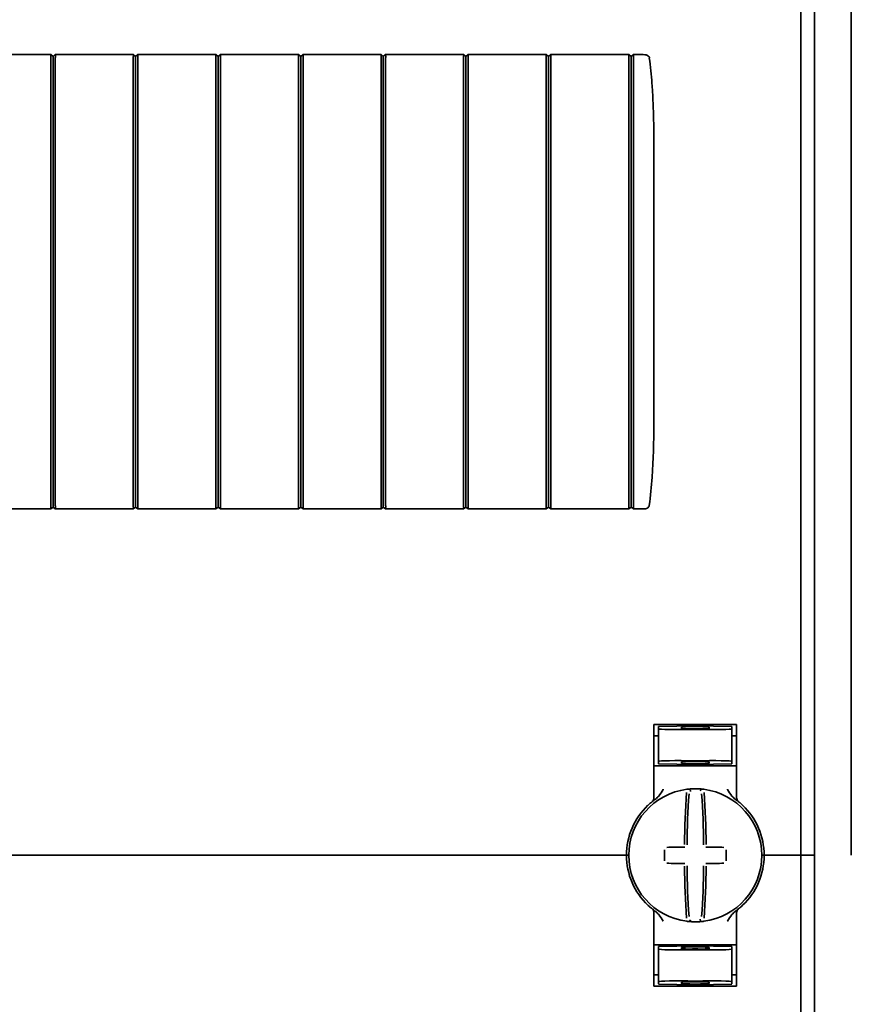
# Model space of a CAD drawing. Units: millimetres. Extents: x -1104 to 1816, y -488 to 1115.
# Drawn here: x -908 to -817, y -27 to 81 of the extents above; entities that cross this region are included whole.
import ezdxf

# ---------------------------------------------------------------- set-up
doc = ezdxf.new("R2010")
doc.units = ezdxf.units.MM

msp = doc.modelspace()

# ---------------------------------------------------------------- linework, layer by layer
at = {"color": 7, "linetype": 'Continuous', "lineweight": 35}
for p, q in [((-822.9, 114.69), (-822.9, -10.31)), ((-821.4, 114.69), (-821.4, -10.31)), ((-817.4, 114.69), (-817.4, -10.31)), ((-904.65, 76.94), (-913.15, 76.94)), ((-904.4, 76.74), (-904.65, 76.94)), ((-904.4, 76.74), (-904.15, 76.94)), ((-895.65, 76.94), (-904.15, 76.94)), ((-895.4, 76.74), (-895.65, 76.94)), ((-895.4, 76.74), (-895.15, 76.94)), ((-886.65, 76.94), (-895.15, 76.94)), ((-886.4, 76.74), (-886.65, 76.94)), ((-886.4, 76.74), (-886.15, 76.94)), ((-877.65, 76.94), (-886.15, 76.94)), ((-877.4, 76.74), (-877.65, 76.94)), ((-877.4, 76.74), (-877.15, 76.94)), ((-868.65, 76.94), (-877.15, 76.94)), ((-868.4, 76.74), (-868.65, 76.94)), ((-868.4, 76.74), (-868.15, 76.94)), ((-859.65, 76.94), (-868.15, 76.94)), ((-859.4, 76.74), (-859.65, 76.94)), ((-859.4, 76.74), (-859.15, 76.94)), ((-850.65, 76.94), (-859.15, 76.94)), ((-850.4, 76.74), (-850.65, 76.94)), ((-850.4, 76.74), (-850.15, 76.94)), ((-841.65, 76.94), (-850.15, 76.94)), ((-841.4, 76.74), (-841.65, 76.94)), ((-841.18, 76.91), (-841.4, 76.74)), ((-841.4, 52.19), (-841.4, 76.65)), ((-840.4, 76.94), (-841.15, 76.94)), ((-840.08, 76.94), (-840.4, 76.94)), ((-839.41, 76.58), (-839.38, 76.58)), ((-838.9, 39.44), (-838.9, 64.94)), ((-841.4, 52.19), (-841.4, 27.73)), ((-841.15, 27.79), (-841.15, 52.19)), ((-904.65, 27.44), (-913.15, 27.44)), ((-904.4, 27.64), (-904.65, 27.44)), ((-904.4, 27.64), (-904.15, 27.44)), ((-895.65, 27.44), (-904.15, 27.44)), ((-895.4, 27.64), (-895.65, 27.44)), ((-895.4, 27.64), (-895.15, 27.44)), ((-886.65, 27.44), (-895.15, 27.44)), ((-886.4, 27.64), (-886.65, 27.44)), ((-886.4, 27.64), (-886.15, 27.44)), ((-877.65, 27.44), (-886.15, 27.44)), ((-877.4, 27.64), (-877.65, 27.44)), ((-877.4, 27.64), (-877.15, 27.44)), ((-868.65, 27.44), (-877.15, 27.44)), ((-868.4, 27.64), (-868.65, 27.44)), ((-868.4, 27.64), (-868.15, 27.44)), ((-859.65, 27.44), (-868.15, 27.44)), ((-859.4, 27.64), (-859.65, 27.44)), ((-859.4, 27.64), (-859.15, 27.44)), ((-850.65, 27.44), (-859.15, 27.44)), ((-850.4, 27.64), (-850.65, 27.44)), ((-850.4, 27.64), (-850.15, 27.44)), ((-841.65, 27.44), (-850.15, 27.44)), ((-841.4, 27.64), (-841.65, 27.44)), ((-841.18, 27.47), (-841.4, 27.64)), ((-840.4, 27.44), (-841.15, 27.44)), ((-840.4, 27.44), (-840.08, 27.44)), ((-838.9, 3.94), (-838.9, -4.06)), ((-834.4, 3.79), (-838.4, 3.72)), ((-838.4, 3.47), (-838.4, 3.72)), ((-838.4, 3.47), (-838.4, -0.08)), ((-837.9, 3.94), (-830.9, 3.94)), ((-835.9, 3.65), (-835.9, 3.51)), ((-834.4, 3.79), (-834.4, 3.94)), ((-830.4, 3.72), (-834.4, 3.79)), ((-834.4, 3.73), (-834.4, 3.79)), ((-834.4, 3.4), (-834.4, 3.48)), ((-832.9, 3.65), (-832.9, 3.51)), ((-830.4, 3.47), (-830.4, 3.72)), ((-830.4, 3.47), (-830.4, -0.08)), ((-829.9, -4.06), (-829.9, 3.94)), ((-838.4, 2.72), (-838.9, 2.72)), ((-830.4, 2.72), (-829.9, 2.72)), ((-838.9, -0.56), (-837.9, -0.56)), ((-838.4, -0.08), (-838.4, -0.36)), ((-834.4, -0.43), (-838.4, -0.36)), ((-830.9, -0.56), (-837.9, -0.56)), ((-835.9, -0.13), (-835.9, -0.27)), ((-834.4, -0.1), (-834.4, -0.01)), ((-834.4, -0.43), (-834.4, -0.35)), ((-834.4, -0.43), (-830.4, -0.36)), ((-832.9, -0.13), (-832.9, -0.27)), ((-830.9, -0.56), (-829.9, -0.56)), ((-830.4, -0.08), (-830.4, -0.36)), ((-842.4, -10.31), (-1056.4, -10.31)), ((-842.4, -10.31), (-841.9, -10.31)), ((-841.9, -10.31), (-841.65, -10.31)), ((-827.15, -10.31), (-826.9, -10.31)), ((-826.9, -10.31), (-826.4, -10.31)), ((-823.4, -10.31), (-826.4, -10.31)), ((-823.4, -10.31), (-822.9, -10.31)), ((-822.9, -76.99), (-822.9, -10.31)), ((-822.9, -10.31), (-822.4, -10.31)), ((-821.4, -10.31), (-822.4, -10.31)), ((-821.4, -78.81), (-821.4, -10.31)), ((-839.1, -16.15), (-839.1, -16.15)), ((-838.9, -24.56), (-838.9, -16.55)), ((-829.9, -16.55), (-829.9, -24.56)), ((-838.9, -20.06), (-837.9, -20.06)), ((-834.4, -20.18), (-838.4, -20.25)), ((-838.4, -20.53), (-838.4, -20.25)), ((-830.9, -20.06), (-837.9, -20.06)), ((-835.9, -20.49), (-835.9, -20.35)), ((-834.4, -20.18), (-830.4, -20.25)), ((-834.4, -20.18), (-834.4, -20.27)), ((-832.9, -20.49), (-832.9, -20.35)), ((-830.9, -20.06), (-829.9, -20.06)), ((-830.4, -20.53), (-830.4, -20.25)), ((-838.4, -24.08), (-838.4, -20.53)), ((-834.4, -20.52), (-834.4, -20.6)), ((-830.4, -24.08), (-830.4, -20.53)), ((-838.4, -23.34), (-838.9, -23.33)), ((-830.4, -23.34), (-829.9, -23.33)), ((-838.4, -24.08), (-838.4, -24.33)), ((-838.4, -24.34), (-834.4, -24.41)), ((-837.9, -24.56), (-830.9, -24.56)), ((-835.9, -24.27), (-835.9, -24.13)), ((-834.4, -24.01), (-834.4, -24.1)), ((-834.4, -24.41), (-830.4, -24.34)), ((-834.4, -24.35), (-834.4, -24.4)), ((-834.4, -24.41), (-834.4, -24.56)), ((-832.9, -24.27), (-832.9, -24.13)), ((-830.4, -24.08), (-830.4, -24.33))]:
    msp.add_line(p, q, dxfattribs=at)
for centre, radius, start, end in [((-834.4, -10.31), 7.25, 97.2926, 262.7074), ((-834.4, -10.31), 7.25, 96.3072, 97.2926), ((-835.16, -3.35), 0.25, 359.9314, 96.1802), ((-834.4, -10.31), 7.25, 87.782, 92.218), ((-834.4, -10.31), 7.25, 82.7074, 83.6928), ((-834.4, -10.31), 7.25, 277.2926, 82.7074), ((-839.4, -4.06), 0.5, 308.6822, 0), ((-749.06, -9.69), 86.52, 175.8662, 179.6275), ((-750.89, -9.7), 84.41, 175.8662, 179.6275), ((-917.9, -9.7), 84.41, 0.3725, 4.1338), ((-919.73, -9.69), 86.52, 0.3725, 4.1338), ((-829.4, -4.06), 0.5, 180, 231.3178), ((-834.4, -10.31), 7.5, 133.4325, 180), ((-834.4, -10.31), 7.5, 0, 46.5675), ((-834.49, -116.1), 106.7, 90.5698, 91.6248), ((-834.3, -116.1), 106.7, 88.3752, 89.4302), ((-834.4, -10.31), 7.5, 180, 226.5675), ((-727.54, -10.31), 110.21, 179.684, 180.316), ((-941.25, -10.31), 110.21, 359.684, 0.316), ((-834.4, -10.31), 7.5, 313.4325, 0), ((-834.49, 95.48), 106.7, 268.3752, 269.4302), ((-749.06, -10.93), 86.52, 180.3725, 184.1338), ((-750.89, -10.91), 84.41, 180.3725, 184.1338), ((-917.9, -10.91), 84.41, 355.8662, 359.6275), ((-919.73, -10.93), 86.52, 355.8662, 359.6275), ((-834.3, 95.48), 106.7, 270.5698, 271.6248), ((-839.4, -16.55), 0.5, 0, 51.3178), ((-829.4, -16.55), 0.5, 128.6822, 180), ((-834.4, -10.31), 7.25, 262.7074, 263.6928), ((-835.16, -17.27), 0.249, 263.7917, 339.7808), ((-834.4, -10.31), 7.25, 267.782, 272.218), ((-833.63, -17.27), 0.25, 179.9314, 276.1802), ((-834.4, -10.31), 7.25, 276.3072, 277.2926)]:
    msp.add_arc(centre, radius, start, end, dxfattribs=at)
for centre, major_axis, start_param, end_param in [((-834.4, 3.54), (4, 0.07), 3.140982, 4.711779), ((-834.4, 3.68), (1.5, 0.03), 1.570186, 3.140982), ((-834.4, 3.54), (1.5, 0.03), 3.140982, 4.711779), ((-834.4, 3.68), (1.5, -0.03), 0.00061, 1.571407), ((-834.4, 3.54), (1.5, -0.03), 4.712999, 6.283796), ((-834.4, 3.54), (4, -0.07), 4.712999, 6.283796), ((-834.4, -0.15), (4, -0.07), 1.571407, 3.142203), ((-834.4, -0.15), (4, 0.07), 6.282575, 7.853371), ((-834.4, -0.15), (1.5, -0.03), 1.571407, 3.142203), ((-834.4, -0.29), (1.5, -0.03), 3.142203, 4.712999), ((-834.4, -0.15), (1.5, 0.03), 6.282575, 7.853371), ((-834.4, -0.29), (1.5, 0.03), 4.711779, 6.282575), ((-834.4, -20.32), (1.5, 0.03), 1.570186, 3.140982), ((-834.4, -20.32), (1.5, -0.03), 0.00061, 1.571407), ((-834.4, -20.46), (4, 0.07), 3.140982, 4.711779), ((-834.4, -20.46), (1.5, 0.03), 3.140982, 4.711779), ((-834.4, -20.46), (1.5, -0.03), 4.712999, 6.283796), ((-834.4, -20.46), (4, -0.07), 4.712999, 6.283796), ((-834.4, -24.15), (4, -0.07), 1.571407, 3.142203), ((-834.4, -24.15), (1.5, -0.03), 1.571407, 3.142203), ((-834.4, -24.29), (1.5, -0.03), 3.142203, 4.712999), ((-834.4, -24.15), (4, 0.07), 6.282575, 7.853371), ((-834.4, -24.15), (1.5, 0.03), 6.282575, 7.853371), ((-834.4, -24.29), (1.5, 0.03), 4.711779, 6.282575)]:
    msp.add_ellipse(centre, major_axis=major_axis, ratio=0.03491, start_param=start_param, end_param=end_param, dxfattribs=at)
for points, knots in [([(-904.65, 76.59), (-904.65, 76.63), (-904.65, 76.72), (-904.64, 76.83), (-904.65, 76.91), (-904.65, 76.94), (-904.65, 76.94), (-904.65, 76.94)], [0, 0, 0, 0, 0.23205, 0.464148, 0.695704, 0.926464, 1, 1, 1, 1]), ([(-904.65, 52.19), (-904.65, 52.69), (-904.65, 55.2), (-904.65, 59.71), (-904.65, 65.53), (-904.65, 70.25), (-904.65, 73.88), (-904.65, 75.68), (-904.65, 76.59)], [0, 0, 0, 0, 0.061489, 0.307468, 0.553446, 0.776642, 0.888311, 1, 1, 1, 1]), ([(-904.4, 76.65), (-904.4, 76.66), (-904.4, 76.67), (-904.4, 76.68), (-904.4, 76.69), (-904.4, 76.71), (-904.4, 76.73), (-904.4, 76.74), (-904.4, 76.74), (-904.4, 76.74), (-904.4, 76.74)], [0, 0, 0, 0, 0.123471, 0.198573, 0.250882, 0.473922, 0.69079, 0.797664, 0.873516, 1, 1, 1, 1]), ([(-904.4, 52.19), (-904.4, 56.33), (-904.4, 62.55), (-904.4, 69.79), (-904.4, 73.41), (-904.4, 75.34), (-904.4, 76.25), (-904.4, 76.64), (-904.4, 76.65)], [0, 0, 0, 0, 0.507404, 0.761891, 0.888585, 0.951705, 0.998926, 1, 1, 1, 1]), ([(-904.15, 76.59), (-904.14, 76.63), (-904.14, 76.72), (-904.15, 76.83), (-904.14, 76.91), (-904.15, 76.94), (-904.15, 76.94), (-904.15, 76.94)], [0, 0, 0, 0, 0.23205, 0.464148, 0.695704, 0.926464, 1, 1, 1, 1]), ([(-904.15, 52.19), (-904.15, 52.69), (-904.15, 55.2), (-904.15, 59.71), (-904.15, 65.53), (-904.15, 70.25), (-904.15, 73.88), (-904.15, 75.68), (-904.15, 76.59)], [0, 0, 0, 0, 0.061489, 0.307468, 0.553446, 0.776642, 0.888311, 1, 1, 1, 1]), ([(-895.65, 76.59), (-895.65, 76.63), (-895.65, 76.72), (-895.64, 76.83), (-895.65, 76.91), (-895.65, 76.94), (-895.65, 76.94), (-895.65, 76.94)], [0, 0, 0, 0, 0.23205, 0.464148, 0.695704, 0.926464, 1, 1, 1, 1]), ([(-895.65, 52.19), (-895.65, 52.69), (-895.65, 55.2), (-895.65, 59.71), (-895.65, 65.53), (-895.65, 70.25), (-895.65, 73.88), (-895.65, 75.68), (-895.65, 76.59)], [0, 0, 0, 0, 0.061489, 0.307468, 0.553446, 0.776642, 0.888311, 1, 1, 1, 1]), ([(-895.4, 76.65), (-895.4, 76.66), (-895.4, 76.67), (-895.4, 76.68), (-895.4, 76.69), (-895.4, 76.71), (-895.4, 76.73), (-895.4, 76.74), (-895.4, 76.74), (-895.4, 76.74), (-895.4, 76.74)], [0, 0, 0, 0, 0.123471, 0.1985728, 0.2508825, 0.4739224, 0.6907901, 0.7976644, 0.8735163, 1, 1, 1, 1]), ([(-895.4, 52.19), (-895.4, 56.33), (-895.4, 62.55), (-895.4, 69.79), (-895.4, 73.41), (-895.4, 75.34), (-895.4, 76.25), (-895.4, 76.64), (-895.4, 76.65)], [0, 0, 0, 0, 0.507404, 0.7618906, 0.888585, 0.9517054, 0.9989258, 1, 1, 1, 1]), ([(-895.15, 76.59), (-895.14, 76.63), (-895.14, 76.72), (-895.15, 76.83), (-895.14, 76.91), (-895.15, 76.94), (-895.15, 76.94), (-895.15, 76.94)], [0, 0, 0, 0, 0.23205, 0.464148, 0.695704, 0.926464, 1, 1, 1, 1]), ([(-895.15, 52.19), (-895.15, 52.69), (-895.15, 55.2), (-895.15, 59.71), (-895.15, 65.53), (-895.15, 70.25), (-895.15, 73.88), (-895.15, 75.68), (-895.15, 76.59)], [0, 0, 0, 0, 0.061489, 0.307468, 0.553446, 0.776642, 0.888311, 1, 1, 1, 1]), ([(-886.65, 76.59), (-886.65, 76.63), (-886.65, 76.72), (-886.64, 76.83), (-886.65, 76.91), (-886.65, 76.94), (-886.65, 76.94), (-886.65, 76.94)], [0, 0, 0, 0, 0.23205, 0.464148, 0.695704, 0.926464, 1, 1, 1, 1]), ([(-886.65, 52.19), (-886.65, 52.69), (-886.65, 55.2), (-886.65, 59.71), (-886.65, 65.53), (-886.65, 70.25), (-886.65, 73.88), (-886.65, 75.68), (-886.65, 76.59)], [0, 0, 0, 0, 0.061489, 0.307468, 0.553446, 0.776642, 0.888311, 1, 1, 1, 1]), ([(-886.4, 76.65), (-886.4, 76.66), (-886.4, 76.67), (-886.4, 76.68), (-886.4, 76.69), (-886.4, 76.71), (-886.4, 76.73), (-886.4, 76.74), (-886.4, 76.74), (-886.4, 76.74), (-886.4, 76.74)], [0, 0, 0, 0, 0.123471, 0.198573, 0.250882, 0.473922, 0.69079, 0.797664, 0.873516, 1, 1, 1, 1]), ([(-886.4, 52.19), (-886.4, 56.33), (-886.4, 62.55), (-886.4, 69.79), (-886.4, 73.41), (-886.4, 75.34), (-886.4, 76.25), (-886.4, 76.64), (-886.4, 76.65)], [0, 0, 0, 0, 0.507404, 0.7618906, 0.888585, 0.9517054, 0.9989258, 1, 1, 1, 1]), ([(-886.15, 76.59), (-886.14, 76.63), (-886.14, 76.72), (-886.15, 76.83), (-886.14, 76.91), (-886.15, 76.94), (-886.15, 76.94), (-886.15, 76.94)], [0, 0, 0, 0, 0.23205, 0.464148, 0.695704, 0.926464, 1, 1, 1, 1]), ([(-886.15, 52.19), (-886.15, 52.69), (-886.15, 55.2), (-886.15, 59.71), (-886.15, 65.53), (-886.15, 70.25), (-886.15, 73.88), (-886.15, 75.68), (-886.15, 76.59)], [0, 0, 0, 0, 0.061489, 0.307468, 0.553446, 0.776642, 0.888311, 1, 1, 1, 1]), ([(-877.65, 76.59), (-877.65, 76.63), (-877.65, 76.72), (-877.64, 76.83), (-877.65, 76.91), (-877.65, 76.94), (-877.65, 76.94), (-877.65, 76.94)], [0, 0, 0, 0, 0.23205, 0.464148, 0.695704, 0.926464, 1, 1, 1, 1]), ([(-877.65, 52.19), (-877.65, 52.69), (-877.65, 55.2), (-877.65, 59.71), (-877.65, 65.53), (-877.65, 70.25), (-877.65, 73.88), (-877.65, 75.68), (-877.65, 76.59)], [0, 0, 0, 0, 0.061489, 0.307468, 0.553446, 0.776642, 0.888311, 1, 1, 1, 1]), ([(-877.4, 76.65), (-877.4, 76.66), (-877.4, 76.67), (-877.4, 76.68), (-877.4, 76.69), (-877.4, 76.71), (-877.4, 76.73), (-877.4, 76.74), (-877.4, 76.74), (-877.4, 76.74), (-877.4, 76.74)], [0, 0, 0, 0, 0.123471, 0.198573, 0.250882, 0.473922, 0.69079, 0.797664, 0.873516, 1, 1, 1, 1]), ([(-877.4, 52.19), (-877.4, 56.33), (-877.4, 62.55), (-877.4, 69.79), (-877.4, 73.41), (-877.4, 75.34), (-877.4, 76.25), (-877.4, 76.64), (-877.4, 76.65)], [0, 0, 0, 0, 0.507404, 0.761891, 0.888585, 0.951705, 0.998926, 1, 1, 1, 1]), ([(-877.15, 76.59), (-877.14, 76.63), (-877.14, 76.72), (-877.15, 76.83), (-877.14, 76.91), (-877.15, 76.94), (-877.15, 76.94), (-877.15, 76.94)], [0, 0, 0, 0, 0.23205, 0.464148, 0.695704, 0.926464, 1, 1, 1, 1]), ([(-877.15, 52.19), (-877.15, 52.69), (-877.15, 55.2), (-877.15, 59.71), (-877.15, 65.53), (-877.15, 70.25), (-877.15, 73.88), (-877.15, 75.68), (-877.15, 76.59)], [0, 0, 0, 0, 0.061489, 0.307468, 0.553446, 0.776642, 0.888311, 1, 1, 1, 1]), ([(-868.65, 76.59), (-868.65, 76.63), (-868.65, 76.72), (-868.64, 76.83), (-868.65, 76.91), (-868.65, 76.94), (-868.65, 76.94), (-868.65, 76.94)], [0, 0, 0, 0, 0.23205, 0.464148, 0.695704, 0.926464, 1, 1, 1, 1]), ([(-868.65, 52.19), (-868.65, 52.69), (-868.65, 55.2), (-868.65, 59.71), (-868.65, 65.53), (-868.65, 70.25), (-868.65, 73.88), (-868.65, 75.68), (-868.65, 76.59)], [0, 0, 0, 0, 0.061489, 0.307468, 0.553446, 0.776642, 0.888311, 1, 1, 1, 1]), ([(-868.4, 76.65), (-868.4, 76.66), (-868.4, 76.67), (-868.4, 76.68), (-868.4, 76.69), (-868.4, 76.71), (-868.4, 76.73), (-868.4, 76.74), (-868.4, 76.74), (-868.4, 76.74), (-868.4, 76.74)], [0, 0, 0, 0, 0.123471, 0.198573, 0.250882, 0.473922, 0.69079, 0.797664, 0.873516, 1, 1, 1, 1]), ([(-868.4, 52.19), (-868.4, 56.33), (-868.4, 62.55), (-868.4, 69.79), (-868.4, 73.41), (-868.4, 75.34), (-868.4, 76.25), (-868.4, 76.64), (-868.4, 76.65)], [0, 0, 0, 0, 0.507404, 0.761891, 0.888585, 0.951705, 0.998926, 1, 1, 1, 1]), ([(-868.15, 76.59), (-868.14, 76.63), (-868.14, 76.72), (-868.15, 76.83), (-868.14, 76.91), (-868.15, 76.94), (-868.15, 76.94), (-868.15, 76.94)], [0, 0, 0, 0, 0.23205, 0.464148, 0.695704, 0.926464, 1, 1, 1, 1]), ([(-868.15, 52.19), (-868.15, 52.69), (-868.15, 55.2), (-868.15, 59.71), (-868.15, 65.53), (-868.15, 70.25), (-868.15, 73.88), (-868.15, 75.68), (-868.15, 76.59)], [0, 0, 0, 0, 0.061489, 0.307468, 0.553446, 0.776642, 0.888311, 1, 1, 1, 1]), ([(-859.65, 76.59), (-859.65, 76.63), (-859.65, 76.72), (-859.64, 76.83), (-859.65, 76.91), (-859.65, 76.94), (-859.65, 76.94), (-859.65, 76.94)], [0, 0, 0, 0, 0.23205, 0.464148, 0.695704, 0.926464, 1, 1, 1, 1]), ([(-859.65, 52.19), (-859.65, 52.69), (-859.65, 55.2), (-859.65, 59.71), (-859.65, 65.53), (-859.65, 70.25), (-859.65, 73.88), (-859.65, 75.68), (-859.65, 76.59)], [0, 0, 0, 0, 0.061489, 0.307468, 0.553446, 0.776642, 0.888311, 1, 1, 1, 1]), ([(-859.4, 76.65), (-859.4, 76.66), (-859.4, 76.67), (-859.4, 76.68), (-859.4, 76.69), (-859.4, 76.71), (-859.4, 76.73), (-859.4, 76.74), (-859.4, 76.74), (-859.4, 76.74), (-859.4, 76.74)], [0, 0, 0, 0, 0.123471, 0.1985728, 0.2508825, 0.4739224, 0.6907901, 0.7976644, 0.8735163, 1, 1, 1, 1]), ([(-859.4, 52.19), (-859.4, 56.33), (-859.4, 62.55), (-859.4, 69.79), (-859.4, 73.41), (-859.4, 75.34), (-859.4, 76.25), (-859.4, 76.64), (-859.4, 76.65)], [0, 0, 0, 0, 0.507404, 0.761891, 0.888585, 0.951705, 0.998926, 1, 1, 1, 1]), ([(-859.15, 76.59), (-859.14, 76.63), (-859.14, 76.72), (-859.15, 76.83), (-859.14, 76.91), (-859.15, 76.94), (-859.15, 76.94), (-859.15, 76.94)], [0, 0, 0, 0, 0.23205, 0.464148, 0.695704, 0.926464, 1, 1, 1, 1]), ([(-859.15, 52.19), (-859.15, 52.69), (-859.15, 55.2), (-859.15, 59.71), (-859.15, 65.53), (-859.15, 70.25), (-859.15, 73.88), (-859.15, 75.68), (-859.15, 76.59)], [0, 0, 0, 0, 0.061489, 0.307468, 0.553446, 0.776642, 0.888311, 1, 1, 1, 1]), ([(-850.65, 76.59), (-850.65, 76.63), (-850.65, 76.72), (-850.64, 76.83), (-850.65, 76.91), (-850.65, 76.94), (-850.65, 76.94), (-850.65, 76.94)], [0, 0, 0, 0, 0.23205, 0.464148, 0.695704, 0.926464, 1, 1, 1, 1]), ([(-850.65, 52.19), (-850.65, 52.69), (-850.65, 55.2), (-850.65, 59.71), (-850.65, 65.53), (-850.65, 70.25), (-850.65, 73.88), (-850.65, 75.68), (-850.65, 76.59)], [0, 0, 0, 0, 0.061489, 0.307468, 0.553446, 0.776642, 0.888311, 1, 1, 1, 1]), ([(-850.4, 76.65), (-850.4, 76.66), (-850.4, 76.67), (-850.4, 76.68), (-850.4, 76.69), (-850.4, 76.71), (-850.4, 76.73), (-850.4, 76.74), (-850.4, 76.74), (-850.4, 76.74), (-850.4, 76.74)], [0, 0, 0, 0, 0.123471, 0.198573, 0.250882, 0.473922, 0.69079, 0.797664, 0.873516, 1, 1, 1, 1]), ([(-850.4, 52.19), (-850.4, 56.33), (-850.4, 62.55), (-850.4, 69.79), (-850.4, 73.41), (-850.4, 75.34), (-850.4, 76.25), (-850.4, 76.64), (-850.4, 76.65)], [0, 0, 0, 0, 0.507404, 0.761891, 0.888585, 0.951705, 0.998926, 1, 1, 1, 1]), ([(-850.15, 76.59), (-850.14, 76.63), (-850.14, 76.72), (-850.15, 76.83), (-850.14, 76.91), (-850.15, 76.94), (-850.15, 76.94), (-850.15, 76.94)], [0, 0, 0, 0, 0.23205, 0.464148, 0.695704, 0.926464, 1, 1, 1, 1]), ([(-850.15, 52.19), (-850.15, 52.69), (-850.15, 55.2), (-850.15, 59.71), (-850.15, 65.53), (-850.15, 70.25), (-850.15, 73.88), (-850.15, 75.68), (-850.15, 76.59)], [0, 0, 0, 0, 0.061489, 0.307468, 0.553446, 0.776642, 0.888311, 1, 1, 1, 1]), ([(-841.65, 76.59), (-841.65, 76.63), (-841.65, 76.72), (-841.64, 76.83), (-841.65, 76.91), (-841.65, 76.94), (-841.65, 76.94), (-841.65, 76.94)], [0, 0, 0, 0, 0.23205, 0.464148, 0.695704, 0.926464, 1, 1, 1, 1]), ([(-841.65, 52.19), (-841.65, 52.69), (-841.65, 55.2), (-841.65, 59.71), (-841.65, 65.53), (-841.65, 70.25), (-841.65, 73.88), (-841.65, 75.68), (-841.65, 76.59)], [0, 0, 0, 0, 0.061489, 0.307468, 0.553446, 0.776642, 0.888311, 1, 1, 1, 1]), ([(-841.4, 76.65), (-841.4, 76.66), (-841.39, 76.68), (-841.39, 76.7), (-841.4, 76.72), (-841.4, 76.73), (-841.39, 76.74), (-841.4, 76.74), (-841.4, 76.74)], [0, 0, 0, 0, 0.178026, 0.4220146, 0.5329137, 0.6451774, 0.8659215, 1, 1, 1, 1]), ([(-841.18, 76.91), (-841.17, 76.92), (-841.16, 76.93), (-841.15, 76.94), (-841.15, 76.94), (-841.15, 76.94), (-841.15, 76.94)], [0, 0, 0, 0, 0.4164396, 0.5630306, 0.8562564, 1, 1, 1, 1]), ([(-840.08, 76.94), (-839.97, 76.94), (-839.81, 76.93), (-839.61, 76.86), (-839.54, 76.79), (-839.51, 76.76)], [0, 0, 0, 0, 0.52804, 0.780547, 1, 1, 1, 1]), ([(-839.38, 76.58), (-839.38, 76.59), (-839.38, 76.63), (-839.41, 76.7), (-839.46, 76.75), (-839.48, 76.78)], [0, 0, 0, 0, 0.040689, 0.52986, 1, 1, 1, 1]), ([(-839.41, 76.58), (-839.3, 75.65), (-839.16, 74.43), (-839.01, 72.03), (-838.91, 69.08), (-838.9, 66.42), (-838.9, 64.94)], [0, 0, 0, 0, 0.240909, 0.316469, 0.618761, 1, 1, 1, 1]), ([(-904.65, 52.19), (-904.65, 51.69), (-904.65, 49.18), (-904.65, 44.67), (-904.65, 38.85), (-904.65, 34.13), (-904.65, 30.51), (-904.65, 28.7), (-904.65, 27.79)], [0, 0, 0, 0, 0.061489, 0.307468, 0.553446, 0.776642, 0.888311, 1, 1, 1, 1]), ([(-904.4, 52.19), (-904.4, 48.05), (-904.4, 41.83), (-904.4, 34.59), (-904.4, 30.97), (-904.4, 29.04), (-904.4, 28.14), (-904.4, 27.74), (-904.4, 27.73)], [0, 0, 0, 0, 0.507404, 0.761891, 0.888585, 0.951705, 0.998926, 1, 1, 1, 1]), ([(-904.15, 52.19), (-904.15, 51.69), (-904.15, 49.18), (-904.15, 44.67), (-904.15, 38.85), (-904.15, 34.13), (-904.15, 30.51), (-904.15, 28.7), (-904.15, 27.79)], [0, 0, 0, 0, 0.061489, 0.307468, 0.553446, 0.776642, 0.888311, 1, 1, 1, 1]), ([(-895.65, 52.19), (-895.65, 51.69), (-895.65, 49.18), (-895.65, 44.67), (-895.65, 38.85), (-895.65, 34.13), (-895.65, 30.51), (-895.65, 28.7), (-895.65, 27.79)], [0, 0, 0, 0, 0.061489, 0.307468, 0.553446, 0.776642, 0.888311, 1, 1, 1, 1]), ([(-895.4, 52.19), (-895.4, 48.05), (-895.4, 41.83), (-895.4, 34.59), (-895.4, 30.97), (-895.4, 29.04), (-895.4, 28.14), (-895.4, 27.74), (-895.4, 27.73)], [0, 0, 0, 0, 0.507404, 0.761891, 0.888585, 0.951705, 0.998926, 1, 1, 1, 1]), ([(-895.15, 52.19), (-895.15, 51.69), (-895.15, 49.18), (-895.15, 44.67), (-895.15, 38.85), (-895.15, 34.13), (-895.15, 30.51), (-895.15, 28.7), (-895.15, 27.79)], [0, 0, 0, 0, 0.061489, 0.307468, 0.553446, 0.776642, 0.888311, 1, 1, 1, 1]), ([(-886.65, 52.19), (-886.65, 51.69), (-886.65, 49.18), (-886.65, 44.67), (-886.65, 38.85), (-886.65, 34.13), (-886.65, 30.51), (-886.65, 28.7), (-886.65, 27.79)], [0, 0, 0, 0, 0.061489, 0.307468, 0.553446, 0.776642, 0.888311, 1, 1, 1, 1]), ([(-886.4, 52.19), (-886.4, 48.05), (-886.4, 41.83), (-886.4, 34.59), (-886.4, 30.97), (-886.4, 29.04), (-886.4, 28.14), (-886.4, 27.74), (-886.4, 27.73)], [0, 0, 0, 0, 0.507404, 0.761891, 0.888585, 0.951705, 0.998926, 1, 1, 1, 1]), ([(-886.15, 52.19), (-886.15, 51.69), (-886.15, 49.18), (-886.15, 44.67), (-886.15, 38.85), (-886.15, 34.13), (-886.15, 30.51), (-886.15, 28.7), (-886.15, 27.79)], [0, 0, 0, 0, 0.061489, 0.307468, 0.553446, 0.776642, 0.888311, 1, 1, 1, 1]), ([(-877.65, 52.19), (-877.65, 51.69), (-877.65, 49.18), (-877.65, 44.67), (-877.65, 38.85), (-877.65, 34.13), (-877.65, 30.51), (-877.65, 28.7), (-877.65, 27.79)], [0, 0, 0, 0, 0.061489, 0.307468, 0.553446, 0.776642, 0.888311, 1, 1, 1, 1]), ([(-877.4, 52.19), (-877.4, 48.05), (-877.4, 41.83), (-877.4, 34.59), (-877.4, 30.97), (-877.4, 29.04), (-877.4, 28.14), (-877.4, 27.74), (-877.4, 27.73)], [0, 0, 0, 0, 0.507404, 0.761891, 0.888585, 0.951705, 0.998926, 1, 1, 1, 1]), ([(-877.15, 52.19), (-877.15, 51.69), (-877.15, 49.18), (-877.15, 44.67), (-877.15, 38.85), (-877.15, 34.13), (-877.15, 30.51), (-877.15, 28.7), (-877.15, 27.79)], [0, 0, 0, 0, 0.061489, 0.307468, 0.553446, 0.776642, 0.888311, 1, 1, 1, 1]), ([(-868.65, 52.19), (-868.65, 51.69), (-868.65, 49.18), (-868.65, 44.67), (-868.65, 38.85), (-868.65, 34.13), (-868.65, 30.51), (-868.65, 28.7), (-868.65, 27.79)], [0, 0, 0, 0, 0.061489, 0.307468, 0.553446, 0.776642, 0.888311, 1, 1, 1, 1]), ([(-868.4, 52.19), (-868.4, 48.05), (-868.4, 41.83), (-868.4, 34.59), (-868.4, 30.97), (-868.4, 29.04), (-868.4, 28.14), (-868.4, 27.74), (-868.4, 27.73)], [0, 0, 0, 0, 0.507404, 0.761891, 0.888585, 0.951705, 0.998926, 1, 1, 1, 1]), ([(-868.15, 52.19), (-868.15, 51.69), (-868.15, 49.18), (-868.15, 44.67), (-868.15, 38.85), (-868.15, 34.13), (-868.15, 30.51), (-868.15, 28.7), (-868.15, 27.79)], [0, 0, 0, 0, 0.061489, 0.307468, 0.553446, 0.776642, 0.888311, 1, 1, 1, 1]), ([(-859.65, 52.19), (-859.65, 51.69), (-859.65, 49.18), (-859.65, 44.67), (-859.65, 38.85), (-859.65, 34.13), (-859.65, 30.51), (-859.65, 28.7), (-859.65, 27.79)], [0, 0, 0, 0, 0.061489, 0.307468, 0.553446, 0.776642, 0.888311, 1, 1, 1, 1]), ([(-859.4, 52.19), (-859.4, 48.05), (-859.4, 41.83), (-859.4, 34.59), (-859.4, 30.97), (-859.4, 29.04), (-859.4, 28.14), (-859.4, 27.74), (-859.4, 27.73)], [0, 0, 0, 0, 0.507404, 0.761891, 0.888585, 0.951705, 0.998926, 1, 1, 1, 1]), ([(-859.15, 52.19), (-859.15, 51.69), (-859.15, 49.18), (-859.15, 44.67), (-859.15, 38.85), (-859.15, 34.13), (-859.15, 30.51), (-859.15, 28.7), (-859.15, 27.79)], [0, 0, 0, 0, 0.061489, 0.307468, 0.553446, 0.776642, 0.888311, 1, 1, 1, 1]), ([(-850.65, 52.19), (-850.65, 51.69), (-850.65, 49.18), (-850.65, 44.67), (-850.65, 38.85), (-850.65, 34.13), (-850.65, 30.51), (-850.65, 28.7), (-850.65, 27.79)], [0, 0, 0, 0, 0.061489, 0.307468, 0.553446, 0.776642, 0.888311, 1, 1, 1, 1]), ([(-850.4, 52.19), (-850.4, 48.05), (-850.4, 41.83), (-850.4, 34.59), (-850.4, 30.97), (-850.4, 29.04), (-850.4, 28.14), (-850.4, 27.74), (-850.4, 27.73)], [0, 0, 0, 0, 0.507404, 0.761891, 0.888585, 0.951705, 0.998926, 1, 1, 1, 1]), ([(-850.15, 52.19), (-850.15, 51.69), (-850.15, 49.18), (-850.15, 44.67), (-850.15, 38.85), (-850.15, 34.13), (-850.15, 30.51), (-850.15, 28.7), (-850.15, 27.79)], [0, 0, 0, 0, 0.061489, 0.307468, 0.553446, 0.776642, 0.888311, 1, 1, 1, 1]), ([(-841.65, 52.19), (-841.65, 51.69), (-841.65, 49.18), (-841.65, 44.67), (-841.65, 38.85), (-841.65, 34.13), (-841.65, 30.51), (-841.65, 28.7), (-841.65, 27.79)], [0, 0, 0, 0, 0.061489, 0.307468, 0.553446, 0.776642, 0.888311, 1, 1, 1, 1]), ([(-838.9, 39.44), (-838.9, 38.51), (-838.91, 35.66), (-838.97, 31.77), (-839.3, 28.84), (-839.41, 27.81)], [0, 0, 0, 0, 0.24036, 0.733433, 1, 1, 1, 1]), ([(-904.65, 27.79), (-904.65, 27.75), (-904.65, 27.66), (-904.64, 27.55), (-904.65, 27.47), (-904.65, 27.44), (-904.65, 27.44), (-904.65, 27.44)], [0, 0, 0, 0, 0.23205, 0.464148, 0.695704, 0.926464, 1, 1, 1, 1]), ([(-904.4, 27.73), (-904.4, 27.73), (-904.4, 27.72), (-904.4, 27.71), (-904.4, 27.69), (-904.4, 27.67), (-904.4, 27.66), (-904.4, 27.65), (-904.4, 27.64), (-904.4, 27.64), (-904.4, 27.64)], [0, 0, 0, 0, 0.123471, 0.198573, 0.250882, 0.473922, 0.69079, 0.797664, 0.873516, 1, 1, 1, 1]), ([(-904.15, 27.79), (-904.14, 27.75), (-904.14, 27.66), (-904.15, 27.55), (-904.14, 27.47), (-904.15, 27.44), (-904.15, 27.44), (-904.15, 27.44)], [0, 0, 0, 0, 0.23205, 0.464148, 0.695704, 0.926464, 1, 1, 1, 1]), ([(-895.65, 27.79), (-895.65, 27.75), (-895.65, 27.66), (-895.64, 27.55), (-895.65, 27.47), (-895.65, 27.44), (-895.65, 27.44), (-895.65, 27.44)], [0, 0, 0, 0, 0.23205, 0.464148, 0.695704, 0.926464, 1, 1, 1, 1]), ([(-895.4, 27.73), (-895.4, 27.73), (-895.4, 27.72), (-895.4, 27.71), (-895.4, 27.69), (-895.4, 27.67), (-895.4, 27.66), (-895.4, 27.65), (-895.4, 27.64), (-895.4, 27.64), (-895.4, 27.64)], [0, 0, 0, 0, 0.123471, 0.198573, 0.250882, 0.473922, 0.69079, 0.797664, 0.873516, 1, 1, 1, 1]), ([(-895.15, 27.79), (-895.14, 27.75), (-895.14, 27.66), (-895.15, 27.55), (-895.14, 27.47), (-895.15, 27.44), (-895.15, 27.44), (-895.15, 27.44)], [0, 0, 0, 0, 0.23205, 0.464148, 0.695704, 0.926464, 1, 1, 1, 1]), ([(-886.65, 27.79), (-886.65, 27.75), (-886.65, 27.66), (-886.64, 27.55), (-886.65, 27.47), (-886.65, 27.44), (-886.65, 27.44), (-886.65, 27.44)], [0, 0, 0, 0, 0.23205, 0.464148, 0.695704, 0.926464, 1, 1, 1, 1]), ([(-886.4, 27.73), (-886.4, 27.73), (-886.4, 27.72), (-886.4, 27.71), (-886.4, 27.69), (-886.4, 27.67), (-886.4, 27.66), (-886.4, 27.65), (-886.4, 27.64), (-886.4, 27.64), (-886.4, 27.64)], [0, 0, 0, 0, 0.123471, 0.198573, 0.250882, 0.473922, 0.69079, 0.797664, 0.873516, 1, 1, 1, 1]), ([(-886.15, 27.79), (-886.14, 27.75), (-886.14, 27.66), (-886.15, 27.55), (-886.14, 27.47), (-886.15, 27.44), (-886.15, 27.44), (-886.15, 27.44)], [0, 0, 0, 0, 0.23205, 0.464148, 0.695704, 0.926464, 1, 1, 1, 1]), ([(-877.65, 27.79), (-877.65, 27.75), (-877.65, 27.66), (-877.64, 27.55), (-877.65, 27.47), (-877.65, 27.44), (-877.65, 27.44), (-877.65, 27.44)], [0, 0, 0, 0, 0.23205, 0.464148, 0.695704, 0.926464, 1, 1, 1, 1]), ([(-877.4, 27.73), (-877.4, 27.73), (-877.4, 27.72), (-877.4, 27.71), (-877.4, 27.69), (-877.4, 27.67), (-877.4, 27.66), (-877.4, 27.65), (-877.4, 27.64), (-877.4, 27.64), (-877.4, 27.64)], [0, 0, 0, 0, 0.123471, 0.198573, 0.250882, 0.473922, 0.69079, 0.797664, 0.873516, 1, 1, 1, 1]), ([(-877.15, 27.79), (-877.14, 27.75), (-877.14, 27.66), (-877.15, 27.55), (-877.14, 27.47), (-877.15, 27.44), (-877.15, 27.44), (-877.15, 27.44)], [0, 0, 0, 0, 0.2320499, 0.4641475, 0.6957044, 0.9264636, 1, 1, 1, 1]), ([(-868.65, 27.79), (-868.65, 27.75), (-868.65, 27.66), (-868.64, 27.55), (-868.65, 27.47), (-868.65, 27.44), (-868.65, 27.44), (-868.65, 27.44)], [0, 0, 0, 0, 0.23205, 0.464148, 0.695704, 0.926464, 1, 1, 1, 1]), ([(-868.4, 27.73), (-868.4, 27.73), (-868.4, 27.72), (-868.4, 27.71), (-868.4, 27.69), (-868.4, 27.67), (-868.4, 27.66), (-868.4, 27.65), (-868.4, 27.64), (-868.4, 27.64), (-868.4, 27.64)], [0, 0, 0, 0, 0.123471, 0.198573, 0.250882, 0.473922, 0.69079, 0.797664, 0.873516, 1, 1, 1, 1]), ([(-868.15, 27.79), (-868.14, 27.75), (-868.14, 27.66), (-868.15, 27.55), (-868.14, 27.47), (-868.15, 27.44), (-868.15, 27.44), (-868.15, 27.44)], [0, 0, 0, 0, 0.23205, 0.464148, 0.695704, 0.926464, 1, 1, 1, 1]), ([(-859.65, 27.79), (-859.65, 27.75), (-859.65, 27.66), (-859.64, 27.55), (-859.65, 27.47), (-859.65, 27.44), (-859.65, 27.44), (-859.65, 27.44)], [0, 0, 0, 0, 0.23205, 0.464148, 0.695704, 0.926464, 1, 1, 1, 1]), ([(-859.4, 27.73), (-859.4, 27.73), (-859.4, 27.72), (-859.4, 27.71), (-859.4, 27.69), (-859.4, 27.67), (-859.4, 27.66), (-859.4, 27.65), (-859.4, 27.64), (-859.4, 27.64), (-859.4, 27.64)], [0, 0, 0, 0, 0.123471, 0.198573, 0.250882, 0.473922, 0.69079, 0.797664, 0.873516, 1, 1, 1, 1]), ([(-859.15, 27.79), (-859.14, 27.75), (-859.14, 27.66), (-859.15, 27.55), (-859.14, 27.47), (-859.15, 27.44), (-859.15, 27.44), (-859.15, 27.44)], [0, 0, 0, 0, 0.23205, 0.464148, 0.695704, 0.926464, 1, 1, 1, 1]), ([(-850.65, 27.79), (-850.65, 27.75), (-850.65, 27.66), (-850.64, 27.55), (-850.65, 27.47), (-850.65, 27.44), (-850.65, 27.44), (-850.65, 27.44)], [0, 0, 0, 0, 0.2320499, 0.4641475, 0.6957044, 0.9264636, 1, 1, 1, 1]), ([(-850.4, 27.73), (-850.4, 27.73), (-850.4, 27.72), (-850.4, 27.71), (-850.4, 27.69), (-850.4, 27.67), (-850.4, 27.66), (-850.4, 27.65), (-850.4, 27.64), (-850.4, 27.64), (-850.4, 27.64)], [0, 0, 0, 0, 0.123471, 0.198573, 0.250882, 0.473922, 0.69079, 0.797664, 0.873516, 1, 1, 1, 1]), ([(-850.15, 27.79), (-850.14, 27.75), (-850.14, 27.66), (-850.15, 27.55), (-850.14, 27.47), (-850.15, 27.44), (-850.15, 27.44), (-850.15, 27.44)], [0, 0, 0, 0, 0.23205, 0.464148, 0.695704, 0.926464, 1, 1, 1, 1]), ([(-841.65, 27.79), (-841.65, 27.75), (-841.65, 27.66), (-841.64, 27.55), (-841.65, 27.47), (-841.65, 27.44), (-841.65, 27.44), (-841.65, 27.44)], [0, 0, 0, 0, 0.23205, 0.464148, 0.695704, 0.926464, 1, 1, 1, 1]), ([(-841.4, 27.73), (-841.4, 27.72), (-841.39, 27.7), (-841.39, 27.68), (-841.4, 27.66), (-841.39, 27.64), (-841.4, 27.64), (-841.4, 27.64)], [0, 0, 0, 0, 0.182335, 0.414518, 0.604788, 0.830179, 1, 1, 1, 1]), ([(-841.15, 27.44), (-841.15, 27.44), (-841.15, 27.44), (-841.16, 27.45), (-841.17, 27.46), (-841.18, 27.47)], [0, 0, 0, 0, 0.28186, 0.56188, 1, 1, 1, 1]), ([(-839.41, 27.81), (-839.42, 27.77), (-839.44, 27.7), (-839.51, 27.61), (-839.64, 27.51), (-839.84, 27.45), (-840, 27.44), (-840.08, 27.44)], [0, 0, 0, 0, 0.1259031, 0.2470147, 0.423458, 0.6973292, 1, 1, 1, 1]), ([(-837.9, 3.94), (-837.92, 3.94), (-838.01, 3.94), (-838.22, 3.94), (-838.48, 3.94), (-838.72, 3.94), (-838.87, 3.94), (-838.89, 3.94), (-838.9, 3.94)], [0, 0, 0, 0, 0.045504, 0.177866, 0.391701, 0.605509, 0.819997, 1, 1, 1, 1]), ([(-829.9, 3.94), (-829.9, 3.94), (-829.92, 3.94), (-830.06, 3.94), (-830.27, 3.94), (-830.52, 3.94), (-830.76, 3.94), (-830.88, 3.94), (-830.9, 3.94)], [0, 0, 0, 0, 0.1966195, 0.4128937, 0.5493265, 0.7629972, 0.9766896, 1, 1, 1, 1]), ([(-837.9, -3.11), (-837.9, -3.12), (-838.06, -3.37), (-838.27, -3.77), (-838.61, -4.08), (-838.72, -4.18)], [0, 0, 0, 0, 0.005413, 0.653948, 1, 1, 1, 1]), ([(-834.68, -3.06), (-834.7, -3.06), (-834.78, -3.07), (-834.92, -3.08), (-835.06, -3.09), (-835.16, -3.1), (-835.18, -3.1), (-835.19, -3.1)], [0, 0, 0, 0, 0.093466, 0.324443, 0.552605, 0.777282, 1, 1, 1, 1]), ([(-833.6, -3.1), (-833.6, -3.1), (-833.61, -3.1), (-833.67, -3.09), (-833.79, -3.08), (-833.94, -3.07), (-834.06, -3.07), (-834.11, -3.06)], [0, 0, 0, 0, 0.088041, 0.312673, 0.53987, 0.769113, 1, 1, 1, 1]), ([(-833.86, -3.27), (-833.85, -3.25), (-833.83, -3.2), (-833.78, -3.15), (-833.73, -3.12), (-833.69, -3.11), (-833.65, -3.1), (-833.63, -3.1), (-833.61, -3.1), (-833.6, -3.1), (-833.6, -3.1)], [0, 0, 0, 0, 0.228316, 0.431088, 0.602437, 0.745312, 0.858948, 0.941259, 0.991348, 1, 1, 1, 1]), ([(-830.07, -4.18), (-830.18, -4.08), (-830.52, -3.77), (-830.73, -3.37), (-830.89, -3.12), (-830.9, -3.11)], [0, 0, 0, 0, 0.346052, 0.994587, 1, 1, 1, 1]), ([(-838.72, -4.18), (-838.78, -4.22), (-838.87, -4.29), (-838.92, -4.33), (-838.95, -4.35)], [0, 0, 0, 0, 0.560873, 1, 1, 1, 1]), ([(-829.87, -4.33), (-829.89, -4.31), (-829.95, -4.27), (-830.03, -4.21), (-830.07, -4.18)], [0, 0, 0, 0, 0.562169, 1, 1, 1, 1]), ([(-839.08, -4.45), (-839.09, -4.46), (-839.09, -4.46), (-839.14, -4.5), (-839.24, -4.58), (-839.38, -4.71), (-839.49, -4.81), (-839.55, -4.86)], [0, 0, 0, 0, 0.136489, 0.299445, 0.49119, 0.731342, 1, 1, 1, 1]), ([(-839.1, -4.47), (-839.1, -4.47), (-839.09, -4.46), (-839.08, -4.46), (-839.08, -4.45)], [0, 0, 0, 0, 0.249472, 1, 1, 1, 1]), ([(-829.71, -4.45), (-829.71, -4.45), (-829.71, -4.45), (-829.7, -4.46), (-829.69, -4.47)], [0, 0, 0, 0, 0.250116, 1, 1, 1, 1]), ([(-829.24, -4.86), (-829.3, -4.81), (-829.41, -4.7), (-829.55, -4.58), (-829.64, -4.51), (-829.7, -4.46), (-829.7, -4.46), (-829.71, -4.45)], [0, 0, 0, 0, 0.276348, 0.51984, 0.684352, 0.840906, 1, 1, 1, 1]), ([(-839.08, -16.16), (-839.09, -16.16), (-839.09, -16.16), (-839.14, -16.11), (-839.24, -16.03), (-839.38, -15.91), (-839.49, -15.81), (-839.55, -15.75)], [0, 0, 0, 0, 0.136489, 0.299445, 0.49119, 0.731342, 1, 1, 1, 1]), ([(-829.24, -15.75), (-829.3, -15.81), (-829.41, -15.91), (-829.55, -16.03), (-829.64, -16.11), (-829.7, -16.15), (-829.7, -16.16), (-829.71, -16.16)], [0, 0, 0, 0, 0.276348, 0.51984, 0.684352, 0.840906, 1, 1, 1, 1]), ([(-839.08, -16.16), (-839.08, -16.16), (-839.08, -16.16), (-839.09, -16.16), (-839.09, -16.16)], [0, 0, 0, 0, 0.579351, 1, 1, 1, 1]), ([(-838.72, -16.43), (-838.77, -16.4), (-838.9, -16.31), (-839.01, -16.22), (-839.03, -16.21), (-839.03, -16.21)], [0, 0, 0, 0, 0.3765145, 0.9704228, 1, 1, 1, 1]), ([(-837.9, -17.5), (-837.9, -17.5), (-838.06, -17.25), (-838.27, -16.84), (-838.61, -16.54), (-838.72, -16.43)], [0, 0, 0, 0, 0.005413, 0.653948, 1, 1, 1, 1]), ([(-830.07, -16.43), (-830.18, -16.54), (-830.52, -16.84), (-830.73, -17.25), (-830.89, -17.5), (-830.9, -17.5)], [0, 0, 0, 0, 0.3460522, 0.9945866, 1, 1, 1, 1]), ([(-829.84, -16.27), (-829.88, -16.29), (-829.94, -16.34), (-830.03, -16.41), (-830.07, -16.43)], [0, 0, 0, 0, 0.617284, 1, 1, 1, 1]), ([(-829.69, -16.15), (-829.7, -16.15), (-829.7, -16.16), (-829.71, -16.16), (-829.71, -16.16)], [0, 0, 0, 0, 0.249871, 1, 1, 1, 1]), ([(-835.19, -17.51), (-835.19, -17.51), (-835.18, -17.52), (-835.12, -17.52), (-835, -17.53), (-834.85, -17.54), (-834.73, -17.55), (-834.68, -17.55)], [0, 0, 0, 0, 0.088041, 0.312673, 0.53987, 0.769113, 1, 1, 1, 1]), ([(-834.11, -17.55), (-834.09, -17.55), (-834.01, -17.55), (-833.87, -17.54), (-833.73, -17.53), (-833.63, -17.52), (-833.61, -17.52), (-833.6, -17.51)], [0, 0, 0, 0, 0.093466, 0.324443, 0.552605, 0.777282, 1, 1, 1, 1]), ([(-837.9, -24.56), (-837.92, -24.56), (-838.01, -24.56), (-838.22, -24.56), (-838.48, -24.56), (-838.72, -24.56), (-838.87, -24.56), (-838.89, -24.56), (-838.9, -24.56)], [0, 0, 0, 0, 0.045504, 0.177866, 0.391701, 0.605509, 0.819997, 1, 1, 1, 1]), ([(-829.9, -24.56), (-829.9, -24.56), (-829.92, -24.56), (-830.06, -24.56), (-830.27, -24.56), (-830.52, -24.56), (-830.76, -24.56), (-830.88, -24.56), (-830.9, -24.56)], [0, 0, 0, 0, 0.1966195, 0.4128937, 0.5493265, 0.7629972, 0.9766896, 1, 1, 1, 1])]:
    msp.add_open_spline(points, degree=3, knots=knots, dxfattribs=at)
for points in [[(-841.15, 76.59), (-841.15, 76.64), (-841.15, 76.73), (-841.15, 76.85), (-841.15, 76.93), (-841.15, 76.94), (-841.15, 76.94)], [(-841.15, 52.19), (-841.15, 56.27), (-841.15, 64.42), (-841.15, 72.53), (-841.15, 76.59)], [(-841.15, 27.44), (-841.15, 27.45), (-841.15, 27.46), (-841.15, 27.54), (-841.15, 27.65), (-841.15, 27.75), (-841.15, 27.79)]]:
    msp.add_open_spline(points, degree=3, dxfattribs=at)

doc.saveas('drawing.dxf')
